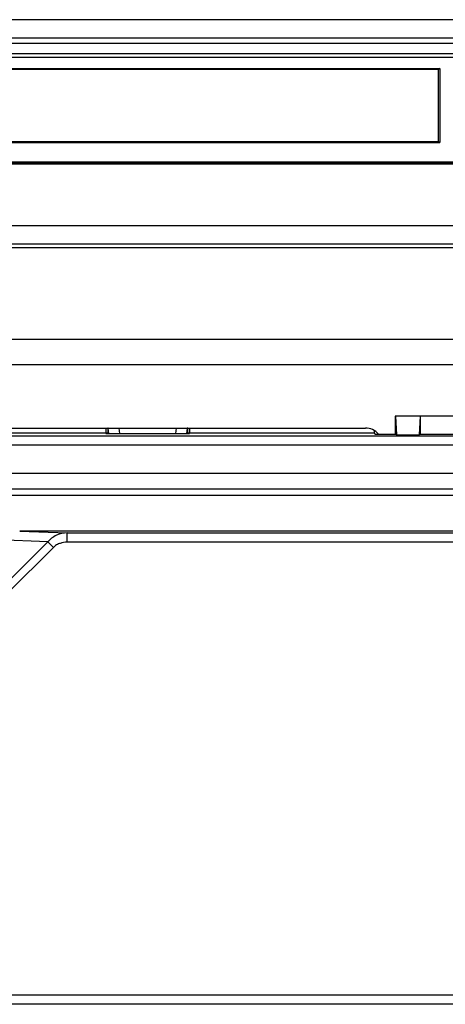
# Model space of a CAD drawing. Extents: x 0 to 420, y 0 to 297.
# Drawn here: x 281 to 299, y 112 to 151 of the extents above; entities that cross this region are included whole.
import ezdxf

# ---------------------------------------------------------------- set-up
doc = ezdxf.new("R2010")
doc.units = 0
doc.layers.get('0').update_dxf_attribs({"linetype": 'CONTINUOUS'})

msp = doc.modelspace()

# ---------------------------------------------------------------- linework, layer by layer
at = {"color": 7}
for p, q in [((352.751648, 151.343811), (244.376648, 151.343811)), ((352.751648, 150.593811), (244.376648, 150.593811)), ((246.359711, 150.400757), (350.768616, 150.400757)), ((246.359711, 150.398026), (350.768616, 150.398026)), ((246.765991, 149.975357), (350.362305, 149.975357)), ((350.362305, 149.825378), (246.765991, 149.825378)), ((246.775146, 149.982574), (350.353149, 149.982574)), ((272.539154, 149.375366), (298.282898, 149.375366)), ((298.282898, 149.333466), (272.595398, 149.333466)), ((298.282898, 149.375366), (298.339172, 149.375366)), ((298.339172, 149.375366), (298.282898, 149.333466)), ((298.282898, 146.431335), (298.282898, 149.333466)), ((298.339172, 149.375366), (298.339172, 146.393829)), ((272.539154, 146.393829), (298.339172, 146.393829)), ((272.595398, 146.431335), (298.282898, 146.431335)), ((298.282898, 146.431335), (298.339172, 146.393829)), ((332.051636, 145.606323), (265.07666, 145.606323)), ((267.064148, 145.531311), (330.064148, 145.531311)), ((272.689148, 145.568817), (324.439148, 145.568817)), ((348.214142, 143.03627), (248.914154, 143.03627)), ((248.914154, 142.311829), (348.214142, 142.311829)), ((248.914154, 142.159332), (348.214142, 142.159332)), ((257.949677, 138.470428), (339.178619, 138.470428)), ((258.866547, 137.445526), (338.261749, 137.445526)), ((296.555328, 135.367172), (296.544861, 135.367172)), ((296.544861, 135.367172), (296.544861, 134.640808)), ((296.555328, 135.367172), (296.590912, 134.603912)), ((297.551727, 135.367172), (296.555328, 135.367172)), ((297.551727, 135.367172), (297.516144, 134.603912)), ((299.576599, 135.367172), (297.551727, 135.367172)), ((297.551727, 135.367172), (297.551727, 134.639496)), ((257.891052, 134.566711), (339.237244, 134.566711)), ((276.583435, 134.881317), (295.339142, 134.881317)), ((284.878326, 134.670258), (277.425812, 134.670258)), ((284.878326, 134.881317), (284.878326, 134.670258)), ((284.878326, 134.695786), (284.951782, 134.695786)), ((284.878326, 134.670258), (284.878326, 134.657822)), ((284.878326, 134.657822), (288.25, 134.657822)), ((284.951782, 134.881271), (284.951782, 134.657822)), ((284.974304, 134.881271), (284.951782, 134.881271)), ((284.999512, 134.657822), (284.974304, 134.881271)), ((285.398956, 134.881317), (285.424164, 134.657822)), ((287.704163, 134.657822), (287.72937, 134.881317)), ((288.153992, 134.881271), (288.128784, 134.657822)), ((288.176544, 134.881271), (288.153992, 134.881271)), ((288.176544, 134.657822), (288.176544, 134.881271)), ((288.176544, 134.695786), (288.25, 134.695786)), ((288.25, 134.881317), (288.25, 134.670258)), ((288.25, 134.670258), (288.25, 134.657822)), ((295.702515, 134.670258), (288.25, 134.670258)), ((295.702515, 134.670258), (295.702515, 134.781708)), ((295.731964, 134.640808), (295.702515, 134.670258)), ((295.731964, 134.640808), (296.554016, 134.640808)), ((296.590912, 134.603912), (296.554016, 134.640808)), ((296.590912, 134.603912), (297.516144, 134.603912)), ((297.551727, 134.639496), (297.516144, 134.603912)), ((297.551727, 134.639496), (299.576599, 134.639496)), ((339.237244, 134.191772), (257.891052, 134.191772)), ((267.332703, 133.066254), (329.795624, 133.066254)), ((267.377441, 132.426086), (329.750854, 132.426086)), ((329.750854, 132.160919), (267.377441, 132.160919)), ((315.727356, 130.728256), (281.40097, 130.728256)), ((281.40097, 130.728256), (283.319, 130.65448)), ((283.319, 130.65448), (313.809326, 130.65448)), ((283.319, 130.279694), (283.319, 130.65448)), ((282.541779, 130.294098), (280.446838, 130.374695)), ((280.875122, 128.627426), (282.541779, 130.294098)), ((282.541779, 130.294098), (282.762421, 130.073456)), ((313.809326, 130.279694), (283.319, 130.279694)), ((282.762421, 130.073456), (280.912964, 128.223999)), ((274.74176, 112.037643), (322.386566, 112.037643)), ((322.402435, 111.652107), (274.725861, 111.652107)), ((322.386566, 111.662697), (274.74176, 111.662697))]:
    msp.add_line(p, q, dxfattribs=at)
msp.add_lwpolyline([(283.319, 130.279694), (283.246094, 130.276901), (283.17392, 130.268524), (283.103149, 130.254562), (283.068146, 130.245392), (283.033752, 130.234818), (283.000793, 130.223114), (282.968567, 130.210083), (282.926575, 130.19046), (282.886414, 130.168503), (282.848267, 130.144272), (282.803284, 130.110519), (282.762421, 130.073456)], dxfattribs=at)
for centre, radius, start, end in [((295.339142, 134.168823), 0.7125, 41.485323, 90.000003), ((283.32608, 129.595947), 1.058484, 90.384098, 114.713177), ((283.262054, 129.706238), 0.929736, 128.069189, 140.780212), ((283.307922, 129.644836), 1.006386, 114.937986, 127.970069)]:
    msp.add_arc(centre, radius, start, end, dxfattribs=at)

doc.saveas('drawing.dxf')
